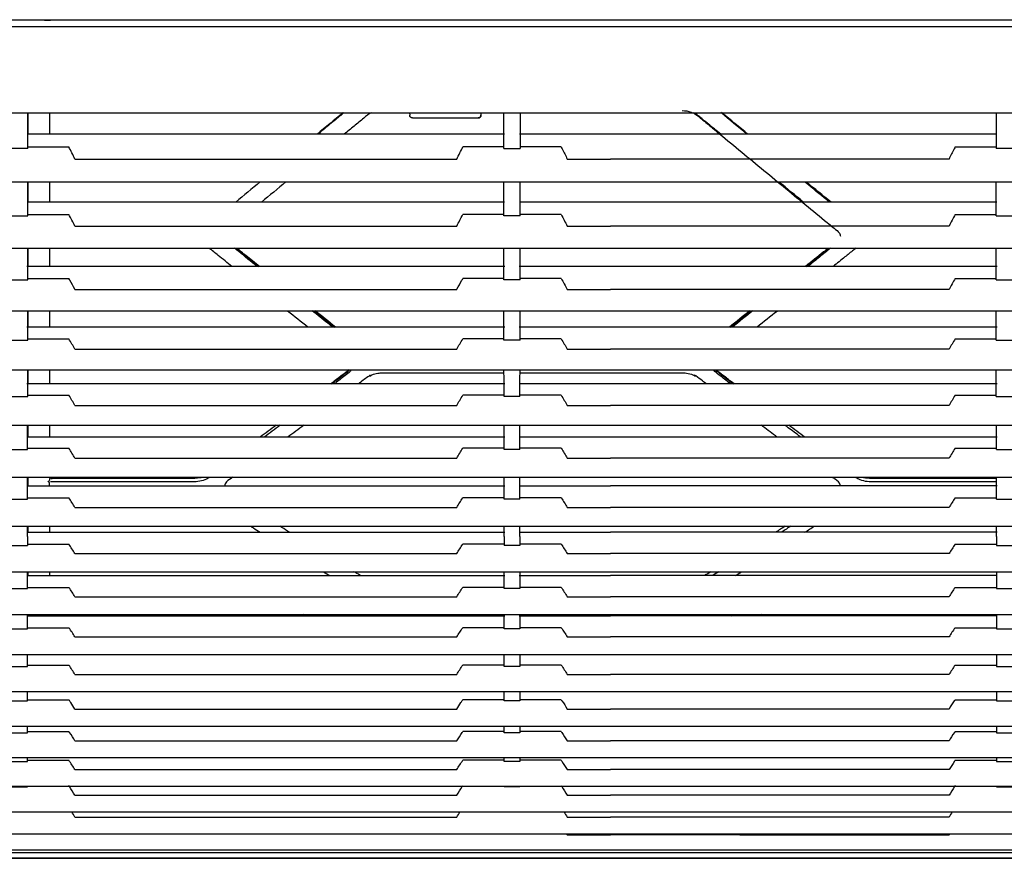
# Model space of a CAD drawing. Units: millimetres. Extents: x -3692 to 6385, y -677 to 829.
# Drawn here: x 598 to 780, y 9 to 165 of the extents above; entities that cross this region are included whole.
import ezdxf

# ---------------------------------------------------------------- set-up
doc = ezdxf.new("R2010")
doc.units = ezdxf.units.MM
doc.layers.add('1', color=7, linetype='CONTINUOUS', true_color=0xffffff)

msp = doc.modelspace()

# ---------------------------------------------------------------- linework, layer by layer
at = {"layer": '1', "color": 7, "linetype": 'Continuous'}
for p, q in [((125.96534, 164.85209), (1069.79373, 164.85209)), ((715.16815, 164.83964), (750.58475, 164.83964)), ((161.60858, 163.59639), (1033.34082, 163.59639)), ((148.41874, 147.62081), (1046.73383, 147.62081)), ((599.12645, 143.66279), (599.12645, 147.62005)), ((603.12645, 147.62053), (603.12645, 143.6637)), ((669.85106, 147.62084), (669.8637, 147.13796)), ((670.36353, 146.65105), (682.56972, 146.65105)), ((682.57001, 146.65105), (682.56972, 146.65105)), ((683.07797, 147.62096), (683.06963, 147.14232)), ((687.46155, 143.66371), (598.94135, 143.66371)), ((778.71157, 143.66371), (690.19133, 143.66371)), ((599.09854, 140.98874), (596.05436, 140.98874)), ((599.08507, 141.28194), (606.67913, 141.28194)), ((687.31784, 141.28194), (679.72377, 141.28194)), ((687.30436, 140.98874), (690.34854, 140.98874)), ((697.92913, 141.28194), (690.33507, 141.28194)), ((770.97377, 141.28194), (778.56784, 141.28194)), ((781.59854, 140.98874), (778.55436, 140.98874)), ((607.82638, 139.04061), (678.57652, 139.04061)), ((699.07642, 139.04061), (707.07645, 139.04061)), ((769.82649, 139.04061), (707.07645, 139.04061)), ((148.26618, 134.79381), (1046.88672, 134.79381)), ((599.12645, 131.07624), (599.12645, 134.79287)), ((603.12645, 134.79409), (603.12645, 131.07709)), ((687.46706, 131.07697), (598.93585, 131.07697)), ((778.71708, 131.07697), (690.18582, 131.07697)), ((596.0662, 128.50061), (599.08671, 128.50061)), ((599.0744, 128.76858), (606.68487, 128.76858)), ((687.3285, 128.76858), (679.71803, 128.76858)), ((690.33671, 128.50061), (687.3162, 128.50061)), ((697.93487, 128.76858), (690.3244, 128.76858)), ((770.96803, 128.76858), (778.5785, 128.76858)), ((778.5662, 128.50061), (781.58671, 128.50061)), ((607.82646, 126.61824), (678.57644, 126.61824)), ((699.07646, 126.61824), (707.07645, 126.61824)), ((769.82645, 126.61824), (707.07645, 126.61824)), ((147.89222, 122.53272), (1047.26069, 122.53272)), ((599.12645, 119.14312), (599.12645, 122.53251)), ((603.12645, 122.53243), (603.12645, 119.1431)), ((687.47282, 119.14346), (598.93008, 119.14346)), ((778.72286, 119.14346), (690.18004, 119.14346)), ((599.06332, 116.9157), (606.69006, 116.9157)), ((687.33959, 116.9157), (679.71284, 116.9157)), ((697.94006, 116.9157), (690.31332, 116.9157)), ((770.96284, 116.9157), (778.58959, 116.9157)), ((596.07735, 116.65023), (599.07556, 116.65023)), ((690.32556, 116.65023), (687.32735, 116.65023)), ((778.57735, 116.65023), (781.57556, 116.65023)), ((607.8266, 114.86661), (678.5763, 114.86661)), ((699.07653, 114.86661), (707.07645, 114.86661)), ((769.82638, 114.86661), (707.07645, 114.86661)), ((147.5724, 110.92636), (1047.58051, 110.92636)), ((599.12645, 107.91082), (599.12645, 110.88816)), ((603.12645, 110.88904), (603.12645, 107.90931)), ((687.47827, 107.90979), (598.92463, 107.90979)), ((599.122, 108.58572), (599.0638, 108.58572)), ((778.72828, 107.90979), (690.17463, 107.90979)), ((596.08802, 105.49515), (599.06489, 105.49515)), ((599.05306, 105.75055), (606.69523, 105.75055)), ((687.34984, 105.75055), (679.70768, 105.75055)), ((690.31489, 105.49515), (687.33802, 105.49515)), ((697.94523, 105.75055), (690.30306, 105.75055)), ((770.95768, 105.75055), (778.59984, 105.75055)), ((778.58802, 105.49515), (781.56489, 105.49515)), ((607.82645, 103.79407), (678.57645, 103.79407)), ((699.07645, 103.79407), (707.07645, 103.79407)), ((769.82645, 103.79407), (707.07645, 103.79407)), ((147.14127, 99.99218), (1048.01152, 99.99218)), ((599.12645, 97.38103), (599.12645, 99.99276)), ((603.12645, 99.99279), (603.12645, 97.38035)), ((687.48285, 97.37992), (598.92005, 97.37992)), ((778.73285, 97.37992), (690.17005, 97.37992)), ((596.09723, 95.03246), (599.05568, 95.03246)), ((599.04444, 95.27412), (606.69907, 95.27412)), ((687.35846, 95.27412), (679.70384, 95.27412)), ((690.30568, 95.03246), (687.34723, 95.03246)), ((697.94907, 95.27412), (690.29444, 95.27412)), ((770.95384, 95.27412), (778.60846, 95.27412)), ((778.59723, 95.03246), (781.55568, 95.03246)), ((607.82664, 93.39599), (678.57627, 93.39599)), ((699.07654, 93.39599), (707.07645, 93.39599)), ((769.82636, 93.39599), (707.07645, 93.39599)), ((146.70382, 89.7187), (1048.44907, 89.7187)), ((599.12645, 87.53273), (599.12645, 89.71913)), ((603.12645, 89.7188), (603.12645, 87.53246)), ((599.122, 88.91822), (599.04051, 88.91822)), ((599.04678, 88.54031), (599.11659, 88.54031)), ((687.4868, 87.53191), (598.9161, 87.53191)), ((778.73682, 87.53191), (690.16609, 87.53191)), ((596.10464, 85.21785), (599.04826, 85.21785)), ((599.03742, 85.4517), (606.70144, 85.4517)), ((687.36549, 85.4517), (679.70147, 85.4517)), ((690.29826, 85.21785), (687.35464, 85.21785)), ((697.95144, 85.4517), (690.28742, 85.4517)), ((770.95147, 85.4517), (778.61549, 85.4517)), ((778.60464, 85.21785), (781.54826, 85.21785)), ((607.82654, 83.62447), (678.57637, 83.62447)), ((699.07649, 83.62447), (707.07645, 83.62447)), ((769.82641, 83.62447), (707.07645, 83.62447)), ((146.00538, 80.08704), (1049.14772, 80.08704)), ((598.90778, 78.51431), (687.49512, 78.51431)), ((599.12645, 78.51484), (599.12645, 80.08732)), ((603.12645, 78.51432), (603.12645, 79.0783)), ((690.15778, 78.51431), (707.07645, 78.51431)), ((778.74512, 78.51431), (707.07645, 78.51431)), ((596.10991, 76.04132), (599.043, 76.04132)), ((599.03226, 76.27186), (606.70272, 76.27186)), ((687.37064, 76.27186), (679.70019, 76.27186)), ((690.293, 76.04132), (687.35991, 76.04132)), ((697.95272, 76.27186), (690.28226, 76.27186)), ((770.95019, 76.27186), (778.62064, 76.27186)), ((778.60991, 76.04132), (781.543, 76.04132)), ((607.8263, 74.49416), (678.57661, 74.49416)), ((699.07638, 74.49416), (707.07645, 74.49416)), ((769.82653, 74.49416), (707.07645, 74.49416)), ((145.29973, 71.05012), (1049.85318, 71.05012)), ((598.90625, 69.90695), (687.49665, 69.90695)), ((599.12645, 69.90619), (599.12645, 71.04988)), ((603.12645, 71.05011), (603.12645, 69.90647)), ((690.15625, 69.90695), (707.07645, 69.90695)), ((778.74665, 69.90695), (707.07645, 69.90695)), ((599.0286, 67.68751), (606.70401, 67.68751)), ((687.37431, 67.68751), (679.6989, 67.68751)), ((697.95401, 67.68751), (690.2786, 67.68751)), ((770.9489, 67.68751), (778.62431, 67.68751)), ((596.11368, 67.4599), (599.03923, 67.4599)), ((607.82614, 65.94392), (678.57676, 65.94392)), ((690.28923, 67.4599), (687.36368, 67.4599)), ((699.0763, 65.94392), (707.07645, 65.94392)), ((769.82661, 65.94392), (707.07645, 65.94392)), ((778.61368, 67.4599), (781.53923, 67.4599)), ((144.95316, 62.58539), (1050.39075, 62.58539)), ((599.12645, 61.88366), (599.12645, 62.5852)), ((603.12645, 62.58527), (603.12645, 61.88409)), ((598.90535, 61.88415), (687.49755, 61.88415)), ((690.15535, 61.88415), (707.07645, 61.88415)), ((778.74755, 61.88415), (707.07645, 61.88415)), ((596.11605, 59.44985), (599.03685, 59.44985)), ((599.02634, 59.67415), (606.70572, 59.67415)), ((687.37657, 59.67415), (679.69719, 59.67415)), ((690.28685, 59.44985), (687.36605, 59.44985)), ((697.95572, 59.67415), (690.27634, 59.67415)), ((770.94719, 59.67415), (778.62657, 59.67415)), ((778.61605, 59.44985), (781.53685, 59.44985)), ((607.82644, 57.95478), (678.57647, 57.95478)), ((699.07645, 57.95478), (707.07645, 57.95478)), ((769.82646, 57.95478), (707.07645, 57.95478)), ((144.23315, 54.66355), (1050.91975, 54.66355)), ((598.90504, 54.42183), (687.49787, 54.42183)), ((599.12645, 54.42156), (599.12645, 54.66306)), ((603.12645, 54.66363), (603.12645, 54.42207)), ((690.15504, 54.42183), (707.07645, 54.42183)), ((778.74787, 54.42183), (707.07645, 54.42183)), ((596.11729, 51.98957), (599.03562, 51.98957)), ((599.02514, 52.21212), (606.70429, 52.21212)), ((687.37777, 52.21212), (679.69862, 52.21212)), ((690.28562, 51.98957), (687.36729, 51.98957)), ((697.95429, 52.21212), (690.27514, 52.21212)), ((770.94862, 52.21212), (778.62777, 52.21212)), ((778.61729, 51.98957), (781.53562, 51.98957)), ((607.82629, 50.50601), (678.57662, 50.50601)), ((699.07637, 50.50601), (707.07645, 50.50601)), ((769.82653, 50.50601), (707.07645, 50.50601)), ((143.86993, 47.26639), (1051.28278, 47.26639)), ((596.11714, 45.05603), (599.03577, 45.05603)), ((599.02527, 45.2781), (606.70239, 45.2781)), ((687.37763, 45.2781), (679.70051, 45.2781)), ((690.28577, 45.05603), (687.36714, 45.05603)), ((697.95239, 45.2781), (690.27527, 45.2781)), ((770.95051, 45.2781), (778.62763, 45.2781)), ((778.61714, 45.05603), (781.53577, 45.05603)), ((607.82638, 43.57554), (678.57652, 43.57554)), ((699.07642, 43.57554), (707.07645, 43.57554)), ((769.82649, 43.57554), (707.07645, 43.57554)), ((143.30941, 40.38205), (1051.84333, 40.38205)), ((596.11536, 38.64188), (599.03754, 38.64188)), ((599.02697, 38.86468), (606.70098, 38.86468)), ((687.37593, 38.86468), (679.70193, 38.86468)), ((690.28754, 38.64188), (687.36536, 38.64188)), ((697.95098, 38.86468), (690.27697, 38.86468)), ((770.95193, 38.86468), (778.62593, 38.86468)), ((778.61536, 38.64188), (781.53754, 38.64188)), ((607.82673, 37.1566), (678.57617, 37.1566)), ((699.07659, 37.1566), (707.07645, 37.1566)), ((769.82631, 37.1566), (707.07645, 37.1566)), ((142.7492, 34.00811), (1052.40358, 34.00811)), ((599.02994, 32.98599), (606.69976, 32.98599)), ((687.37297, 32.98599), (679.70315, 32.98599)), ((697.94976, 32.98599), (690.27994, 32.98599)), ((770.95315, 32.98599), (778.62297, 32.98599)), ((596.11226, 32.76131), (599.04064, 32.76131)), ((607.82677, 31.26381), (678.57613, 31.26381)), ((690.29064, 32.76131), (687.36226, 32.76131)), ((699.07661, 31.26381), (707.07645, 31.26381)), ((769.82629, 31.26381), (707.07645, 31.26381)), ((778.61226, 32.76131), (781.54064, 32.76131)), ((142.17849, 28.15174), (1052.9743, 28.15174)), ((596.10793, 27.44607), (599.04497, 27.44607)), ((599.03406, 27.67426), (606.69523, 27.67426)), ((687.36885, 27.67426), (679.70768, 27.67426)), ((690.29497, 27.44607), (687.35793, 27.44607)), ((697.94523, 27.67426), (690.28406, 27.67426)), ((770.95768, 27.67426), (778.61885, 27.67426)), ((778.60793, 27.44607), (781.54497, 27.44607)), ((607.82647, 25.92556), (678.57644, 25.92556)), ((699.07646, 25.92556), (707.07645, 25.92556)), ((769.82645, 25.92556), (707.07645, 25.92556)), ((141.56671, 22.83989), (1053.58611, 22.83989)), ((596.10148, 22.73844), (599.05143, 22.73844)), ((690.30143, 22.73844), (687.35148, 22.73844)), ((778.60148, 22.73844), (781.55143, 22.73844)), ((607.82661, 21.18399), (678.57629, 21.18399)), ((699.07653, 21.18399), (707.07645, 21.18399)), ((769.82637, 21.18399), (707.07645, 21.18399)), ((140.93416, 18.1129), (1054.21871, 18.1129)), ((607.82665, 17.12015), (678.57625, 17.12015)), ((699.07655, 17.12015), (707.07645, 17.12015)), ((769.82634, 17.12015), (707.07645, 17.12015)), ((140.24158, 14.04756), (1054.91128, 14.04756)), ((699.07688, 13.83041), (707.07645, 13.83041)), ((731.07645, 13.83041), (707.07645, 13.83041)), ((731.07645, 13.83041), (769.82603, 13.83041)), ((142.01244, 11.09174), (1053.13982, 11.09174)), ((1064.67644, 10.49714), (130.47509, 10.49714)), ((997.57645, 9.51586), (197.57645, 9.51586)), ((197.57645, 9.4997), (997.57645, 9.4997))]:
    msp.add_line(p, q, dxfattribs=at)
at = {"layer": '1', "color": 7, "linetype": 'Continuous', "extrusion": (0, 0, -1)}
msp.add_arc((-670.36353, 147.15105), 0.5, 270, 358.5, dxfattribs=at)
for centre, major_axis, ratio, start_param, end_param in [((597.87645, 164.73322), (5.49494, 0), 0.017455065, 3.105971084, 6.275185954), ((682.5697, 147.15105), (0.35387, -0.35325), 0.999973344, 5.516095874, 7.069447431), ((683.08739, 148.14232), (0.01746, 1), 0.000304587, 2.119412871, 3.141587337)]:
    msp.add_ellipse(centre, major_axis=major_axis, ratio=ratio, start_param=start_param, end_param=end_param, dxfattribs=at)
at = {"layer": '1', "color": 7, "linetype": 'Continuous'}
for centre, major_axis, ratio, start_param, end_param in [((682.57001, 147.15105), (0, 0.5), 0.999999954, 3.141592654, 4.694935688), ((603.12645, 79.17572), (0.39859, -0.30187), 0.156401886, 3.85032549, 4.830291189)]:
    msp.add_ellipse(centre, major_axis=major_axis, ratio=ratio, start_param=start_param, end_param=end_param, dxfattribs=at)
for points, knots in [([(720.38051, 148.01698), (720.94579, 147.99772), (721.50413, 147.936), (722.87142, 147.43711), (723.53606, 146.82228), (724.90531, 145.69088), (725.58977, 145.12529), (727.64266, 143.42894), (729.0107, 142.29856), (733.11269, 138.91039), (735.84475, 136.65541), (741.30632, 132.15669), (744.03521, 129.91346), (747.44468, 127.12014), (748.11805, 126.55262), (749.15417, 125.73125), (749.52081, 125.43514), (749.67102, 124.93915), (749.68608, 124.85858), (749.69291, 124.77735)], [0, 0, 0, 0, 0.044528675, 0.044528675, 0.114814194, 0.114814194, 0.185099713, 0.185099713, 0.325670752, 0.325670752, 0.606812828, 0.606812828, 0.887954905, 0.887954905, 0.958240424, 0.958240424, 0.993383184, 0.993383184, 1, 1, 1, 1]), ([(657.67072, 147.6178), (657.40759, 147.40042), (656.45891, 146.61661), (655.51057, 145.83298), (654.17484, 144.72924), (653.52447, 144.19182), (652.87426, 143.65456)], [0, 0, 0, 0, 0.16447848, 0.593076508, 0.593076508, 1, 1, 1, 1]), ([(662.73588, 147.61526), (662.23949, 147.34755), (661.79371, 146.98455), (660.75949, 146.13515), (660.16039, 145.64309), (658.95709, 144.65478), (658.3529, 144.15853), (657.74884, 143.66242)], [0, 0, 0, 0, 0.265447839, 0.265447839, 0.631078549, 0.631078549, 1, 1, 1, 1]), ([(727.50371, 143.66272), (726.73232, 144.29625), (725.96075, 144.92998), (724.66994, 145.99016), (724.1507, 146.41636), (723.2766, 147.13688), (722.90864, 147.41103), (722.50667, 147.62345)], [0, 0, 0, 0, 0.468641582, 0.468641582, 0.78380072, 0.78380072, 1, 1, 1, 1]), ([(697.92913, 141.28194), (697.99262, 141.15782), (698.05611, 141.03371), (698.43838, 140.28656), (698.75732, 139.66356), (699.07639, 139.04059)], [0, 0, 0, 0, 0.166108607, 0.166108607, 1, 1, 1, 1]), ([(770.97377, 141.28194), (770.91029, 141.15782), (770.84679, 141.03371), (770.46452, 140.28656), (770.14558, 139.66356), (769.82651, 139.04059)], [0, 0, 0, 0, 0.166108607, 0.166108607, 1, 1, 1, 1]), ([(747.63263, 131.0753), (746.35374, 132.12628), (745.07454, 133.17885), (743.56846, 134.41928), (743.34193, 134.60588), (743.11539, 134.79253)], [0, 0, 0, 0, 0.849596972, 0.849596972, 1, 1, 1, 1]), ([(636.90159, 119.14028), (636.06103, 119.81685), (635.22048, 120.49461), (633.81975, 121.62601), (633.27646, 122.12212), (632.68821, 122.5311)], [0, 0, 0, 0, 0.600072185, 0.600072185, 1, 1, 1, 1]), ([(641.57946, 119.14031), (640.44753, 120.05774), (639.31547, 120.9772), (637.92136, 122.11163), (637.657, 122.32214), (637.3928, 122.53293)], [0, 0, 0, 0, 0.812152224, 0.812152224, 1, 1, 1, 1]), ([(637.70745, 122.53299), (638.26116, 122.08491), (638.81482, 121.63727), (640.21483, 120.50643), (641.06112, 119.82385), (641.90734, 119.14241)], [0, 0, 0, 0, 0.395447715, 0.395447715, 1, 1, 1, 1]), ([(642.01481, 119.14138), (641.17716, 119.81499), (640.33943, 120.48972), (638.93708, 121.62081), (638.37252, 122.07659), (637.80794, 122.53281)], [0, 0, 0, 0, 0.59746568, 0.59746568, 1, 1, 1, 1]), ([(747.4427, 122.53098), (747.1494, 122.29398), (746.85612, 122.0571), (745.45402, 120.92519), (744.34531, 120.03177), (743.23675, 119.1403)], [0, 0, 0, 0, 0.209164874, 0.209164874, 1, 1, 1, 1]), ([(743.33981, 119.13777), (744.59436, 120.14802), (745.84915, 121.16085), (747.25087, 122.29464), (747.39759, 122.41334), (747.5443, 122.53207)], [0, 0, 0, 0, 0.895336083, 0.895336083, 1, 1, 1, 1]), ([(747.92102, 122.59163), (747.73098, 122.43684), (747.54093, 122.2821), (746.67481, 121.57709), (745.9988, 121.02744), (744.76504, 120.02548), (744.20728, 119.57297), (743.64957, 119.12096)], [0, 0, 0, 0, 0.133449208, 0.133449208, 0.608223526, 0.608223526, 1, 1, 1, 1]), ([(752.57464, 122.52994), (752.41816, 122.41773), (752.26614, 122.29971), (751.59253, 121.75486), (751.06753, 121.33058), (749.81183, 120.31671), (749.08116, 119.72751), (748.35055, 119.13917)], [0, 0, 0, 0, 0.105794349, 0.105794349, 0.479626126, 0.479626126, 1, 1, 1, 1]), ([(607.8266, 114.86661), (607.81688, 114.88431), (607.80716, 114.90201), (607.49111, 115.47731), (607.18284, 116.03434), (606.81148, 116.699), (606.75082, 116.80737), (606.69006, 116.9157)], [0, 0, 0, 0, 0.025873413, 0.025873413, 0.841137387, 0.841137387, 1, 1, 1, 1]), ([(678.5763, 114.86661), (678.58602, 114.88431), (678.59574, 114.90201), (678.9118, 115.47731), (679.22006, 116.03434), (679.59142, 116.699), (679.65208, 116.80737), (679.71284, 116.9157)], [0, 0, 0, 0, 0.025873413, 0.025873413, 0.841137387, 0.841137387, 1, 1, 1, 1]), ([(655.57561, 107.9093), (655.28185, 108.14236), (654.98809, 108.3756), (653.72542, 109.37894), (652.75652, 110.15083), (651.78759, 110.92461)], [0, 0, 0, 0, 0.232645389, 0.232645389, 1, 1, 1, 1]), ([(738.02555, 110.88429), (737.99985, 110.8639), (737.97414, 110.84351), (736.71814, 109.8474), (735.48777, 108.87465), (734.25736, 107.90514)], [0, 0, 0, 0, 0.020467896, 0.020467896, 1, 1, 1, 1]), ([(599.06489, 105.49515), (599.06519, 105.81631), (599.06549, 106.13781), (599.06591, 106.58581), (599.06603, 106.71203), (599.06615, 106.8383)], [0, 0, 0, 0, 0.71837577, 0.71837577, 1, 1, 1, 1]), ([(687.33802, 105.49515), (687.33772, 105.81631), (687.33742, 106.13781), (687.33699, 106.58581), (687.33687, 106.71203), (687.33675, 106.8383)], [0, 0, 0, 0, 0.71837577, 0.71837577, 1, 1, 1, 1]), ([(658.6398, 99.99067), (658.52413, 99.89712), (658.40135, 99.80994), (658.02657, 99.52129), (657.76923, 99.32314), (656.99707, 98.72929), (656.48228, 98.33408), (655.72395, 97.75295), (655.48043, 97.56649), (655.23691, 97.3802)], [0, 0, 0, 0, 0.103589286, 0.103589286, 0.330758764, 0.330758764, 0.785097719, 0.785097719, 1, 1, 1, 1]), ([(655.37296, 97.37954), (656.07235, 97.91503), (656.77168, 98.45183), (657.73092, 99.18993), (657.99085, 99.39014), (658.42133, 99.72193), (658.60391, 99.84619), (658.76101, 99.98982)], [0, 0, 0, 0, 0.618959962, 0.618959962, 0.849056587, 0.849056587, 1, 1, 1, 1]), ([(659.03821, 99.95486), (658.94552, 99.79134), (658.81741, 99.64381), (658.31367, 99.2523), (657.96154, 98.97965), (657.03745, 98.26406), (656.46528, 97.82186), (655.89307, 97.38053)], [0, 0, 0, 0, 0.141323331, 0.141323331, 0.468357607, 0.468357607, 1, 1, 1, 1]), ([(662.56604, 98.98028), (662.40218, 98.89393), (662.24457, 98.79734), (661.50787, 98.27191), (660.9418, 97.82275), (660.37321, 97.37821)], [0, 0, 0, 0, 0.203269011, 0.203269011, 1, 1, 1, 1]), ([(662.46498, 98.82132), (662.59585, 98.90935), (663.04782, 99.17181), (663.87202, 99.3915), (664.53783, 99.4353), (664.83739, 99.42542)], [0, 0, 0, 0, 0.193916533, 0.648121095, 1, 1, 1, 1]), ([(690.30991, 99.45673), (698.44903, 99.45995), (707.78622, 99.45962), (717.68583, 99.4409), (719.84332, 99.45405), (721.20298, 99.43354), (722.16489, 99.19258), (722.64359, 98.91317), (722.78384, 98.81728)], [0, 0, 0, 0, 0.748695065, 0.858900294, 0.91062908, 0.947160693, 0.983962251, 1, 1, 1, 1]), ([(724.86989, 97.38035), (724.62949, 97.56441), (724.3891, 97.74863), (723.7399, 98.24655), (723.35326, 98.58556), (722.80216, 98.91951), (722.69521, 98.97801), (722.58564, 99.0321)], [0, 0, 0, 0, 0.323076746, 0.323076746, 0.87252727, 0.87252727, 1, 1, 1, 1]), ([(729.35709, 97.38264), (729.31828, 97.41258), (729.27947, 97.44252), (728.55139, 98.00422), (727.86218, 98.53724), (726.82844, 99.33862), (726.43209, 99.5728), (726.20758, 99.95389), (726.19804, 99.97108), (726.18897, 99.98845)], [0, 0, 0, 0, 0.035647878, 0.035647878, 0.668706305, 0.668706305, 0.985235519, 0.985235519, 1, 1, 1, 1]), ([(726.4972, 99.9937), (726.55683, 99.93794), (726.62001, 99.88504), (726.94735, 99.63244), (727.2098, 99.43037), (727.99683, 98.82435), (728.52155, 98.42104), (729.3239, 97.80549), (729.6015, 97.59273), (729.87912, 97.38018)], [0, 0, 0, 0, 0.057594099, 0.057594099, 0.289828212, 0.289828212, 0.754296437, 0.754296437, 1, 1, 1, 1]), ([(730.01621, 97.38004), (729.66792, 97.64648), (729.31965, 97.91324), (728.44532, 98.58375), (727.91928, 98.98791), (727.14026, 99.58752), (726.85446, 99.77491), (726.61199, 99.98595)], [0, 0, 0, 0, 0.308912621, 0.308912621, 0.775548166, 0.775548166, 1, 1, 1, 1]), ([(737.9566, 87.52858), (737.85383, 87.60455), (737.75106, 87.68055), (736.77005, 88.40636), (735.89202, 89.05851), (735.01417, 89.71298)], [0, 0, 0, 0, 0.104757959, 0.104757959, 1, 1, 1, 1]), ([(742.33175, 87.54069), (742.10603, 87.70887), (741.88032, 87.87721), (740.92477, 88.59056), (740.19507, 89.13706), (739.46549, 89.68515)], [0, 0, 0, 0, 0.236197286, 0.236197286, 1, 1, 1, 1]), ([(603.04732, 79.87456), (603.07411, 79.86536), (603.09539, 79.84872), (603.1253, 79.79441), (603.13039, 79.75183), (603.1167, 79.65435), (603.10038, 79.60018), (603.05156, 79.48237), (603.01791, 79.41715), (602.95887, 79.31713), (602.93711, 79.28247), (602.91413, 79.24766)], [0, 0, 0, 0, 0.198256856, 0.198256856, 0.440336662, 0.440336662, 0.656123818, 0.656123818, 0.881957632, 0.881957632, 1, 1, 1, 1]), ([(603.18469, 80.0842), (603.19936, 80.06029), (603.2166, 80.03754), (603.27098, 79.97879), (603.31396, 79.94573), (603.40887, 79.89448), (603.4621, 79.87558), (603.55261, 79.85799), (603.58964, 79.85444), (603.62645, 79.85444)], [0, 0, 0, 0, 0.173165179, 0.173165179, 0.484891794, 0.484891794, 0.79661668, 0.79661668, 1, 1, 1, 1]), ([(632.74618, 80.07959), (632.57152, 79.96011), (632.39206, 79.848), (631.41724, 79.36277), (630.48924, 79.23627), (627.73646, 79.24201), (625.90127, 79.23838), (617.14342, 79.23838), (610.22075, 79.23838), (603.29808, 79.23838)], [0, 0, 0, 0, 0.022521677, 0.022521677, 0.115223075, 0.115223075, 0.300625872, 0.300625872, 1, 1, 1, 1]), ([(631.44987, 80.07281), (631.30205, 80.02904), (631.15144, 79.99185), (630.35206, 79.83113), (629.69933, 79.85444), (628.39568, 79.85444), (627.74386, 79.85444), (624.48475, 79.85444), (616.66289, 79.85444), (608.84103, 79.85444), (603.62645, 79.85444)], [0, 0, 0, 0, 0.016577704, 0.016577704, 0.086822154, 0.086822154, 0.157066604, 0.157066604, 0.438044403, 1, 1, 1, 1]), ([(637.06644, 80.08642), (637.0615, 80.08289), (637.05655, 80.07935), (636.67134, 79.80379), (636.25623, 79.56739), (635.69346, 79.03786), (635.5635, 78.75269), (635.5586, 78.46885)], [0, 0, 0, 0, 0.007699293, 0.007699293, 0.599940988, 0.599940988, 1, 1, 1, 1]), ([(749.69773, 78.46615), (749.69979, 78.53058), (749.69443, 78.59556), (749.58669, 79.1096), (749.12382, 79.41673), (748.53879, 79.8345), (748.36402, 79.95941), (748.18927, 80.08442)], [0, 0, 0, 0, 0.092298095, 0.092298095, 0.728835441, 0.728835441, 1, 1, 1, 1]), ([(778.60988, 79.23838), (772.3144, 79.23838), (765.11965, 79.23838), (757.92491, 79.23838), (756.12638, 79.23838), (755.21627, 79.16733), (753.90532, 79.40937), (753.47535, 79.54685), (752.87098, 79.84063), (752.66834, 79.96888), (752.47112, 80.10533)], [0, 0, 0, 0, 0.715665711, 0.817893366, 0.817893366, 0.920121022, 0.920121022, 0.971234849, 0.971234849, 1, 1, 1, 1]), ([(778.60661, 79.85444), (774.67418, 79.85444), (768.02222, 79.85444), (761.37027, 79.85444), (757.97087, 79.85444), (757.29099, 79.85444), (755.93123, 79.85444), (755.25046, 79.81271), (754.34618, 79.9386), (754.12196, 79.98444), (753.90304, 80.04451)], [0, 0, 0, 0, 0.477306476, 0.807393946, 0.807393946, 0.889915814, 0.889915814, 0.972437681, 0.972437681, 1, 1, 1, 1]), ([(640.36657, 71.04607), (640.54446, 70.92896), (641.13111, 70.54339), (641.71723, 70.16032), (642.12536, 69.89462)], [0, 0, 0, 0, 0.303142782, 1, 1, 1, 1]), ([(647.56204, 69.89722), (647.10003, 70.19327), (646.63767, 70.4909), (646.04174, 70.87616), (645.90835, 70.96222), (645.77482, 71.04829)], [0, 0, 0, 0, 0.776484449, 0.776484449, 1, 1, 1, 1]), ([(599.03986, 69.11087), (599.03977, 68.89638), (599.03969, 68.68233), (599.03948, 68.13134), (599.03935, 67.79506), (599.03923, 67.4599)], [0, 0, 0, 0, 0.387669879, 0.387669879, 1, 1, 1, 1]), ([(687.36305, 69.11087), (687.36313, 68.89638), (687.36322, 68.68233), (687.36343, 68.13134), (687.36355, 67.79506), (687.36368, 67.4599)], [0, 0, 0, 0, 0.387669879, 0.387669879, 1, 1, 1, 1]), ([(660.76883, 61.87618), (660.72564, 61.90128), (660.68234, 61.92623), (660.27153, 62.16006), (659.90407, 62.37057), (659.53646, 62.58249)], [0, 0, 0, 0, 0.105833445, 0.105833445, 1, 1, 1, 1]), ([(607.82673, 37.1566), (607.57107, 37.55551), (607.31147, 37.95304), (606.93288, 38.5212), (606.81734, 38.6931), (606.70098, 38.86468)], [0, 0, 0, 0, 0.696944504, 0.696944504, 1, 1, 1, 1]), ([(678.57617, 37.1566), (678.83184, 37.55551), (679.09144, 37.95304), (679.47002, 38.5212), (679.58556, 38.6931), (679.70193, 38.86468)], [0, 0, 0, 0, 0.696944612, 0.696944612, 1, 1, 1, 1]), ([(697.95098, 38.86468), (697.99787, 38.79554), (698.04463, 38.72635), (698.42639, 38.15939), (698.75466, 37.65912), (699.07668, 37.15668)], [0, 0, 0, 0, 0.122127129, 0.122127129, 1, 1, 1, 1]), ([(770.95193, 38.86468), (770.90503, 38.79554), (770.85828, 38.72635), (770.47652, 38.15939), (770.14824, 37.65912), (769.82622, 37.15668)], [0, 0, 0, 0, 0.122127129, 0.122127129, 1, 1, 1, 1]), ([(607.82677, 31.26381), (607.50271, 31.77228), (607.17257, 32.27867), (606.79069, 32.85049), (606.74528, 32.91826), (606.69976, 32.98599)], [0, 0, 0, 0, 0.881412154, 0.881412154, 1, 1, 1, 1]), ([(678.57613, 31.26381), (678.9002, 31.77229), (679.23033, 32.27867), (679.61222, 32.85049), (679.65762, 32.91826), (679.70315, 32.98599)], [0, 0, 0, 0, 0.881412095, 0.881412095, 1, 1, 1, 1]), ([(697.94976, 32.98599), (697.99522, 32.91836), (698.04056, 32.85068), (698.42243, 32.2789), (698.75261, 31.77244), (699.07672, 31.2639)], [0, 0, 0, 0, 0.118426884, 0.118426884, 1, 1, 1, 1]), ([(770.95315, 32.98599), (770.90769, 32.91836), (770.86235, 32.85068), (770.48048, 32.2789), (770.1503, 31.77244), (769.82619, 31.2639)], [0, 0, 0, 0, 0.118426884, 0.118426884, 1, 1, 1, 1]), ([(697.94523, 27.67426), (697.98939, 27.60752), (698.03346, 27.54075), (698.41599, 26.95979), (698.74921, 26.4437), (699.07646, 25.92556)], [0, 0, 0, 0, 0.11498478, 0.11498478, 1, 1, 1, 1]), ([(770.95768, 27.67426), (770.91351, 27.60752), (770.86944, 27.54075), (770.48692, 26.95979), (770.15369, 26.4437), (769.82644, 25.92556)], [0, 0, 0, 0, 0.11498478, 0.11498478, 1, 1, 1, 1]), ([(607.82661, 21.18399), (607.49478, 21.71525), (607.15812, 22.24488), (606.77518, 22.83944), (606.73247, 22.90565), (606.6897, 22.97184)], [0, 0, 0, 0, 0.888610714, 0.888610714, 1, 1, 1, 1]), ([(678.57629, 21.18399), (678.90813, 21.71525), (679.24479, 22.24488), (679.62773, 22.83944), (679.67044, 22.90565), (679.71321, 22.97184)], [0, 0, 0, 0, 0.888610715, 0.888610715, 1, 1, 1, 1]), ([(697.9397, 22.97184), (697.98245, 22.90568), (698.02514, 22.8395), (698.40698, 22.24665), (698.74257, 21.71872), (699.07445, 21.18745), (699.07551, 21.18575), (699.07658, 21.18404)], [0, 0, 0, 0, 0.111344069, 0.111344069, 0.99714195, 0.99714195, 1, 1, 1, 1]), ([(770.96321, 22.97184), (770.92046, 22.90568), (770.87776, 22.8395), (770.49593, 22.24665), (770.16033, 21.71872), (769.82846, 21.18745), (769.82739, 21.18575), (769.82632, 21.18404)], [0, 0, 0, 0, 0.111344069, 0.111344069, 0.99714195, 0.99714195, 1, 1, 1, 1])]:
    msp.add_open_spline(points, degree=3, knots=knots, dxfattribs=at)
for points in [[(599.09854, 140.98874), (599.10033, 143.1959), (599.10197, 145.40711), (599.10338, 147.62065)], [(657.51331, 147.62021), (655.90288, 146.30056), (654.29344, 144.98127), (652.68488, 143.66285)], [(687.30436, 140.98874), (687.30258, 143.1959), (687.30093, 145.40711), (687.29952, 147.62065)], [(690.35338, 147.62065), (690.35197, 145.40711), (690.35033, 143.1959), (690.34854, 140.98874)], [(732.37846, 143.65471), (730.77326, 144.98105), (729.1672, 146.30831), (727.56019, 147.63597)], [(732.56838, 143.66255), (730.95987, 144.98093), (729.3505, 146.30016), (727.74015, 147.61975)], [(778.54952, 147.62065), (778.55093, 145.40711), (778.55258, 143.1959), (778.55436, 140.98874)], [(607.82638, 139.04061), (607.44376, 139.78766), (607.06132, 140.53477), (606.67913, 141.28194)], [(678.57652, 139.04061), (678.95915, 139.78766), (679.34158, 140.53477), (679.72377, 141.28194)], [(599.08671, 128.50061), (599.08861, 130.58904), (599.09055, 132.68875), (599.09244, 134.79359)], [(642.1343, 134.78988), (640.62991, 133.55043), (639.12604, 132.31275), (637.62263, 131.07726)], [(646.93586, 134.79176), (645.42012, 133.55062), (643.90505, 132.3114), (642.39041, 131.07439)], [(687.3162, 128.50061), (687.31429, 130.58904), (687.31236, 132.68875), (687.31046, 134.79359)], [(690.33671, 128.50061), (690.33862, 130.5936), (690.34055, 132.69105), (690.34244, 134.7924)], [(742.86139, 131.07529), (741.34714, 132.31198), (739.83243, 133.55091), (738.31719, 134.79165)], [(747.95443, 131.07513), (746.43901, 132.3107), (744.92311, 133.54847), (743.40664, 134.78801)], [(778.5662, 128.50061), (778.56429, 130.5936), (778.56236, 132.69105), (778.56046, 134.7924)], [(607.82646, 126.61824), (607.4472, 127.33538), (607.06682, 128.05221), (606.68487, 128.76858)], [(678.57644, 126.61824), (678.95571, 127.33538), (679.33609, 128.05221), (679.71803, 128.76858)], [(697.93487, 128.76858), (698.31682, 128.05221), (698.6972, 127.33538), (699.07646, 126.61824)], [(770.96803, 128.76858), (770.58609, 128.05221), (770.20571, 127.33538), (769.82644, 126.61824)], [(599.07556, 116.65023), (599.07743, 118.59776), (599.0793, 120.56144), (599.08116, 122.53246)], [(687.32735, 116.65023), (687.32548, 118.59776), (687.3236, 120.56144), (687.32174, 122.53246)], [(690.32556, 116.65023), (690.32743, 118.60342), (690.32931, 120.56371), (690.33116, 122.53045)], [(778.57735, 116.65023), (778.57547, 118.60342), (778.5736, 120.56371), (778.57174, 122.53045)], [(697.94006, 116.9157), (698.32253, 116.23378), (698.70099, 115.55064), (699.07658, 114.86665)], [(770.96284, 116.9157), (770.58037, 116.23378), (770.20192, 115.55064), (769.82633, 114.86665)], [(599.06615, 106.8383), (599.06742, 108.18201), (599.06872, 109.53278), (599.07002, 110.88783)], [(651.0009, 107.90838), (649.74465, 108.89834), (648.48819, 109.89147), (647.23157, 110.88763)], [(652.19207, 110.91941), (653.4619, 109.91213), (654.73177, 108.90803), (656.00178, 107.90732)], [(656.12557, 107.90718), (654.85166, 108.90986), (653.57785, 109.91593), (652.30401, 110.92523)], [(687.33675, 106.8383), (687.33547, 108.1943), (687.33416, 109.55748), (687.33285, 110.92499)], [(690.31615, 106.8383), (690.31744, 108.19446), (690.31874, 109.55744), (690.32006, 110.9249)], [(732.94153, 110.9194), (731.66995, 109.91191), (730.39838, 108.90761), (729.12672, 107.9067)], [(729.24333, 107.90118), (730.51705, 108.9048), (731.79071, 109.91189), (733.06436, 110.92221)], [(733.46299, 110.92276), (732.20188, 109.91565), (730.94077, 108.91169), (729.6796, 107.91113)], [(778.58675, 106.8383), (778.58547, 108.19446), (778.58416, 109.55744), (778.58285, 110.9249)], [(690.31489, 105.49515), (690.31531, 105.94211), (690.31573, 106.38992), (690.31615, 106.8383)], [(778.58802, 105.49515), (778.5876, 105.94211), (778.58718, 106.38992), (778.58675, 106.8383)], [(607.82645, 103.79407), (607.45452, 104.44784), (607.07801, 105.1002), (606.69523, 105.75055)], [(678.57645, 103.79407), (678.94838, 104.44784), (679.3249, 105.1002), (679.70768, 105.75055)], [(697.94523, 105.75055), (698.32801, 105.1002), (698.70452, 104.44784), (699.07645, 103.79407)], [(770.95768, 105.75055), (770.5749, 105.1002), (770.19838, 104.44784), (769.82645, 103.79407)], [(599.05568, 95.03246), (599.05703, 96.66895), (599.05845, 98.32537), (599.05991, 99.99204)], [(664.83595, 99.44621), (672.33859, 99.44621), (679.84121, 99.4518), (687.34383, 99.45542)], [(687.34723, 95.03246), (687.34587, 96.66895), (687.34446, 98.32537), (687.34299, 99.99204)], [(690.30568, 95.03246), (690.30704, 96.67311), (690.30845, 98.32519), (690.30991, 99.98837)], [(778.59723, 95.03246), (778.59587, 96.67311), (778.59446, 98.32519), (778.593, 99.98837)], [(607.82664, 93.39599), (607.4574, 94.02418), (607.08213, 94.65045), (606.69907, 95.27412)], [(678.57627, 93.39599), (678.94551, 94.02418), (679.32077, 94.65045), (679.70384, 95.27412)], [(697.94907, 95.27412), (698.33212, 94.65047), (698.70738, 94.02422), (699.07661, 93.39604)], [(770.95384, 95.27412), (770.57078, 94.65047), (770.19553, 94.02422), (769.8263, 93.39604)], [(599.04826, 85.21785), (599.04924, 86.7005), (599.05031, 88.20352), (599.05145, 89.71843)], [(645.08826, 89.71546), (644.10669, 88.98416), (643.12496, 88.25579), (642.14301, 87.53042)], [(645.82888, 89.7163), (644.84849, 88.97971), (643.86791, 88.24601), (642.88709, 87.51532)], [(650.23882, 89.71304), (649.25805, 88.98184), (648.27712, 88.25358), (647.29596, 87.52833)], [(687.35464, 85.21785), (687.35367, 86.7005), (687.35259, 88.20352), (687.35145, 89.71843)], [(690.29826, 85.21785), (690.29924, 86.70415), (690.30031, 88.20319), (690.30145, 89.71475)], [(743.13275, 87.51354), (742.1433, 88.2444), (741.15406, 88.97832), (740.165, 89.71519)], [(778.60464, 85.21785), (778.60367, 86.70415), (778.6026, 88.20319), (778.60145, 89.71475)], [(607.82654, 83.62447), (607.45903, 84.23606), (607.0846, 84.84543), (606.70144, 85.4517)], [(678.57637, 83.62447), (678.94388, 84.23606), (679.31831, 84.84543), (679.70147, 85.4517)], [(697.95144, 85.4517), (698.33461, 84.84541), (698.70901, 84.23609), (699.07652, 83.62449)], [(770.95147, 85.4517), (770.5683, 84.84541), (770.19389, 84.23609), (769.82638, 83.62449)], [(599.043, 76.04132), (599.04367, 77.37446), (599.04438, 78.72394), (599.04515, 80.08655)], [(687.35991, 76.04132), (687.35924, 77.37446), (687.35852, 78.72394), (687.35776, 80.08655)], [(690.293, 76.04132), (690.29367, 77.37219), (690.29438, 78.72314), (690.29515, 80.08675)], [(778.60991, 76.04132), (778.60924, 77.37219), (778.60852, 78.72314), (778.60776, 80.08675)], [(607.8263, 74.49416), (607.4599, 75.08951), (607.08601, 75.6824), (606.70272, 76.27186)], [(678.57661, 74.49416), (678.94301, 75.08951), (679.3169, 75.6824), (679.70019, 76.27186)], [(697.95272, 76.27186), (698.33605, 75.68234), (698.70991, 75.08949), (699.07633, 74.49411)], [(770.95019, 76.27186), (770.56686, 75.68234), (770.19299, 75.08949), (769.82658, 74.49411)], [(599.03986, 69.11087), (599.04011, 69.75044), (599.04038, 70.39549), (599.04066, 71.0448)], [(687.36305, 69.11087), (687.36279, 69.75044), (687.36253, 70.39549), (687.36225, 71.0448)], [(690.28986, 69.11087), (690.29011, 69.75134), (690.29038, 70.39614), (690.29066, 71.04487)], [(739.46613, 71.03212), (738.87325, 70.6522), (738.2808, 70.27486), (737.69136, 69.89752)], [(740.52152, 71.04547), (739.96609, 70.67641), (739.41103, 70.30916), (738.85636, 69.94393)], [(743.11872, 69.88811), (743.70477, 70.26964), (744.29147, 70.65376), (744.87888, 71.04048)], [(778.61305, 69.11087), (778.61279, 69.75134), (778.61253, 70.39614), (778.61225, 71.04487)], [(607.82614, 65.94392), (607.46064, 66.5281), (607.08728, 67.10961), (606.70401, 67.68751)], [(678.57677, 65.94392), (678.94226, 66.5281), (679.31562, 67.10961), (679.6989, 67.68751)], [(690.28986, 69.11087), (690.28964, 68.55768), (690.28943, 68.00707), (690.28923, 67.4599)], [(697.95401, 67.68751), (698.33731, 67.10957), (698.71067, 66.52806), (699.07619, 65.94383)], [(770.9489, 67.68751), (770.5656, 67.10957), (770.19224, 66.52806), (769.82671, 65.94383)], [(778.61305, 69.11087), (778.61327, 68.55768), (778.61348, 68.00707), (778.61368, 67.4599)], [(599.03685, 59.44985), (599.0371, 60.48043), (599.03737, 61.52555), (599.03766, 62.58346)], [(653.90726, 62.55946), (654.30681, 62.32432), (654.70532, 62.09087), (655.10193, 61.85926)], [(687.36605, 59.44985), (687.3658, 60.48043), (687.36554, 61.52555), (687.36524, 62.58346)], [(690.28766, 62.58326), (690.28737, 61.52542), (690.2871, 60.48037), (690.28685, 59.44985)], [(725.70417, 62.57563), (725.29913, 62.34236), (724.89424, 62.11078), (724.48982, 61.88069)], [(727.16673, 62.57577), (726.79016, 62.35078), (726.41376, 62.12722), (726.03752, 61.90514)], [(730.1863, 61.87145), (730.57746, 62.09974), (730.96924, 62.32986), (731.36151, 62.56169)], [(778.61524, 62.58326), (778.61554, 61.52542), (778.6158, 60.48037), (778.61605, 59.44985)], [(607.82644, 57.95478), (607.46166, 58.53101), (607.08868, 59.10442), (606.70572, 59.67415)], [(678.57647, 57.95478), (678.94125, 58.53101), (679.31422, 59.10442), (679.69719, 59.67415)], [(697.95572, 59.67415), (698.33869, 59.10441), (698.71165, 58.53102), (699.07644, 57.95477)], [(770.94719, 59.67415), (770.56422, 59.10441), (770.19126, 58.53102), (769.82647, 57.95477)], [(599.03562, 51.98957), (599.03569, 52.86772), (599.03579, 53.75822), (599.03592, 54.66012)], [(650.14976, 54.6535), (649.97288, 54.57242), (649.79602, 54.49176), (649.61917, 54.41153)], [(655.81083, 54.39343), (655.97934, 54.47405), (656.14795, 54.55501), (656.31667, 54.63632)], [(687.36729, 51.98957), (687.36722, 52.86772), (687.36712, 53.75822), (687.36698, 54.66012)], [(690.28592, 54.66012), (690.28579, 53.75822), (690.28569, 52.86772), (690.28562, 51.98957)], [(728.93326, 54.63692), (729.10113, 54.55596), (729.26897, 54.47531), (729.43678, 54.39499)], [(735.62413, 54.41583), (735.44579, 54.49676), (735.26743, 54.57812), (735.08905, 54.65991)], [(778.61698, 54.66012), (778.61712, 53.75822), (778.61722, 52.86772), (778.61729, 51.98957)], [(607.82629, 50.50601), (607.46123, 51.0779), (607.08772, 51.64685), (606.70429, 52.21212)], [(678.57662, 50.50601), (678.94167, 51.0779), (679.31518, 51.64685), (679.69862, 52.21212)], [(697.95429, 52.21212), (698.33774, 51.64683), (698.71124, 51.07789), (699.07632, 50.50597)], [(770.94862, 52.21212), (770.56517, 51.64683), (770.19167, 51.07789), (769.82659, 50.50597)], [(599.03577, 45.05603), (599.03566, 45.78101), (599.03559, 46.51619), (599.03554, 47.26096)], [(687.36714, 45.05603), (687.36724, 45.78101), (687.36732, 46.51619), (687.36736, 47.26096)], [(690.28554, 47.26104), (690.28559, 46.51625), (690.28566, 45.78103), (690.28577, 45.05603)], [(778.61736, 47.26104), (778.61732, 46.51625), (778.61724, 45.78103), (778.61714, 45.05603)], [(607.82638, 43.57554), (607.46031, 44.14613), (607.08611, 44.71389), (606.70239, 45.2781)], [(678.57652, 43.57554), (678.9426, 44.14613), (679.3168, 44.71389), (679.70051, 45.2781)], [(697.95239, 45.2781), (698.33612, 44.71387), (698.7103, 44.14614), (699.0764, 43.57552)], [(770.95051, 45.2781), (770.56679, 44.71387), (770.1926, 44.14614), (769.82651, 43.57552)], [(599.03754, 38.64188), (599.03731, 39.21157), (599.03709, 39.78922), (599.03689, 40.37443)], [(687.36536, 38.64188), (687.3656, 39.21157), (687.36581, 39.78922), (687.36601, 40.37443)], [(690.28689, 40.37443), (690.28709, 39.78922), (690.28731, 39.21157), (690.28754, 38.64188)], [(778.61601, 40.37443), (778.61581, 39.78922), (778.6156, 39.21157), (778.61536, 38.64188)], [(599.04064, 32.76131), (599.04038, 33.16831), (599.04012, 33.58074), (599.03987, 33.99839)], [(687.36226, 32.76131), (687.36253, 33.16831), (687.36278, 33.58074), (687.36303, 33.99839)], [(690.28987, 33.99831), (690.29012, 33.5807), (690.29038, 33.16829), (690.29064, 32.76131)], [(778.61303, 33.99831), (778.61278, 33.5807), (778.61253, 33.16829), (778.61226, 32.76131)], [(599.04497, 27.44607), (599.04473, 27.67567), (599.0445, 27.9076), (599.04427, 28.14181)], [(607.82647, 25.92556), (607.45669, 26.51102), (607.07928, 27.09387), (606.69523, 27.67426)], [(678.57644, 25.92556), (678.94621, 26.51102), (679.32363, 27.09387), (679.70768, 27.67426)], [(687.35793, 27.44607), (687.35817, 27.67567), (687.35841, 27.9076), (687.35864, 28.14181)], [(690.29427, 28.14292), (690.2945, 27.90833), (690.29473, 27.67604), (690.29497, 27.44607)], [(778.60864, 28.14292), (778.60841, 27.90833), (778.60817, 27.67604), (778.60793, 27.44607)], [(607.82665, 17.12015), (607.62336, 17.45157), (607.41896, 17.78262), (607.21382, 18.11342)], [(678.57626, 17.12014), (678.77954, 17.45157), (678.98395, 17.78262), (679.18909, 18.11342)], [(698.46385, 18.11335), (698.66897, 17.78259), (698.87335, 17.45158), (699.07662, 17.1202)], [(770.43905, 18.11335), (770.23393, 17.78259), (770.02955, 17.45158), (769.82629, 17.1202)], [(698.94942, 14.04752), (698.992, 13.97523), (699.03458, 13.90294), (699.07717, 13.83064)], [(769.95349, 14.04752), (769.91091, 13.97523), (769.86833, 13.90294), (769.82574, 13.83064)]]:
    msp.add_open_spline(points, degree=3, dxfattribs=at)

doc.saveas('drawing.dxf')
